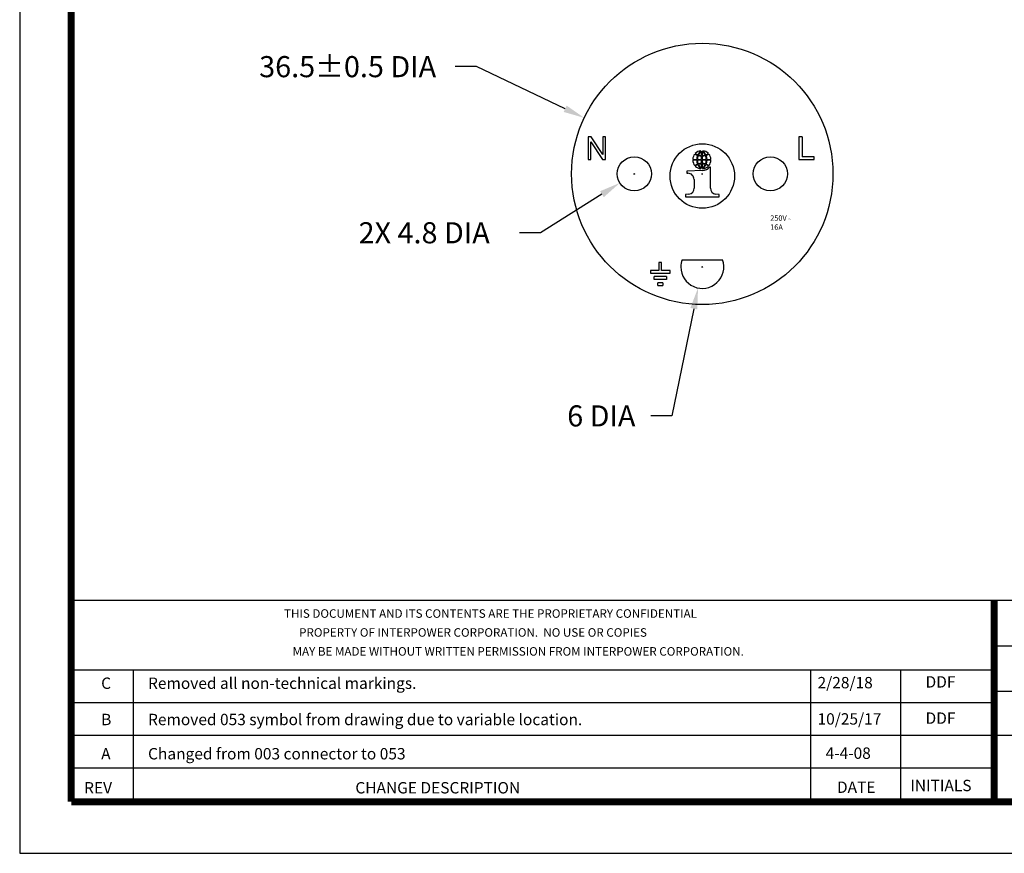
# Model space of a CAD drawing. Extents: x -4 to 327, y -7 to 249.
# Drawn here: x -4 to 159, y -7 to 131 of the extents above; entities that cross this region are included whole.
import ezdxf

# ---------------------------------------------------------------- set-up
doc = ezdxf.new("R2010")
doc.units = 0
doc.header["$MEASUREMENT"] = 0
doc.layers.get('0').update_dxf_attribs({"linetype": 'CONTINUOUS'})
doc.layers.get('Defpoints').update_dxf_attribs({"linetype": 'CONTINUOUS'})
doc.layers.add('1', color=7, linetype='CONTINUOUS')
doc.layers.add('DIM', color=1, linetype='CONTINUOUS')
doc.styles.add('CONVERTER_1', font='txt.shx')
doc.dimstyles.new('ME10_DIM_7', dxfattribs={"dimtxt": 3.5, "dimasz": 3.5, "dimexe": 2, "dimexo": 0, "dimtad": 0, "dimtih": 1, "dimtoh": 1, "dimdsep": 46, "dimtxsty": 'Standard', "dimsah": 1, "dimcen": 0.09, "dimclrd": 7, "dimclre": 7, "dimclrt": 7, "dimadec": 0, "dimazin": 0, "dimtfac": 1, "dimtdec": 4, "dimtofl": 0, "dimtmove": 0, "dimatfit": 0, "dimfxl": 1, "dimtolj": 1, "dimtzin": 0, "dimarcsym": 0})

# ---------------------------------------------------------------- blocks, each defined once
blk = doc.blocks.new('*D33')
at = {"layer": 'Defpoints', "color": 0, "transparency": 16777216}
for p in [(109.71, 93.83), (108.29, 86.85)]:
    blk.add_point(p, dxfattribs=at)
at = {"layer": 'DIM', "lineweight": -2, "transparency": 16777216}
for p, q in [((108.91, 90.34), (109.09, 90.34)), ((109, 90.25), (109, 90.43)), ((107.59, 83.42), (103.96, 65.64)), ((103.96, 65.64), (100.46, 65.64))]:
    blk.add_line(p, q, dxfattribs=at)
at = {"layer": 'DIM', "transparency": 16777216}
blk.add_solid([(107.02, 83.54), (108.16, 83.3), (108.29, 86.85)], dxfattribs=at)
at = {"layer": 'DIM', "transparency": 16777216, "insert": (92.26, 65.64), "char_height": 3.5, "attachment_point": 5, "rotation": 0.0001}
blk.add_mtext('\\A1;6 DIA', dxfattribs=at)
blk = doc.blocks.new('*D34')
at = {"layer": 'Defpoints', "color": 0, "transparency": 16777216}
for p in [(89.43, 115.05), (128.56, 96.48)]:
    blk.add_point(p, dxfattribs=at)
at = {"layer": 'DIM', "lineweight": -2, "transparency": 16777216}
for p, q in [((71.55, 123.54), (68.05, 123.54)), ((86.27, 116.55), (71.55, 123.54)), ((108.91, 105.76), (109.09, 105.76)), ((109, 105.67), (109, 105.85))]:
    blk.add_line(p, q, dxfattribs=at)
at = {"layer": 'DIM', "transparency": 16777216}
blk.add_solid([(86.52, 117.08), (86.02, 116.03), (89.43, 115.05)], dxfattribs=at)
at = {"layer": 'DIM', "transparency": 16777216, "insert": (50.22, 123.54), "char_height": 3.5, "attachment_point": 5, "rotation": 0.0001}
blk.add_mtext('\\A1;36.5±0.5 DIA', dxfattribs=at)
blk = doc.blocks.new('*D35')
at = {"layer": 'Defpoints', "color": 0, "transparency": 16777216}
for p in [(100.12, 107.27), (95.32, 104.26)]:
    blk.add_point(p, dxfattribs=at)
at = {"layer": 'DIM', "lineweight": -2, "transparency": 16777216}
for p, q in [((97.63, 105.76), (97.81, 105.76)), ((97.72, 105.67), (97.72, 105.85)), ((92.36, 102.39), (82.19, 96)), ((82.19, 96), (78.69, 96))]:
    blk.add_line(p, q, dxfattribs=at)
at = {"layer": 'DIM', "transparency": 16777216}
blk.add_solid([(92.05, 102.89), (92.67, 101.9), (95.32, 104.26)], dxfattribs=at)
at = {"layer": 'DIM', "transparency": 16777216, "insert": (62.9, 96), "char_height": 3.5, "attachment_point": 5, "rotation": 0.0001}
blk.add_mtext('\\A1;2X 4.8 DIA', dxfattribs=at)

msp = doc.modelspace()

# ---------------------------------------------------------------- linework, layer by layer
at = {"color": 7, "linetype": 'Continuous'}
for p, q in [((90.057, 111.905), (90.057, 108.138)), ((90.575, 111.905), (90.057, 111.905)), ((90.528, 111.058), (92.459, 108.138)), ((90.528, 108.138), (90.528, 111.058)), ((92.506, 108.986), (90.575, 111.905)), ((92.506, 111.905), (92.506, 108.986)), ((92.977, 111.905), (92.506, 111.905)), ((92.977, 108.138), (92.977, 111.905)), ((125.017, 111.905), (125.017, 108.138)), ((125.535, 111.905), (125.017, 111.905)), ((125.535, 111.905), (125.535, 108.609)), ((108.839, 108.804), (108.839, 109.511)), ((108.998, 109.511), (108.998, 108.804)), ((90.057, 108.138), (90.528, 108.138)), ((92.459, 108.138), (92.977, 108.138)), ((107.42, 108.161), (108.063, 108.161)), ((108.063, 108.037), (107.42, 108.037)), ((108.185, 108.161), (108.839, 108.161)), ((108.839, 108.037), (108.185, 108.037)), ((108.839, 108.161), (108.839, 108.71)), ((108.839, 107.488), (108.839, 108.037)), ((108.998, 108.71), (108.998, 108.161)), ((108.998, 108.161), (109.652, 108.161)), ((109.652, 108.037), (108.998, 108.037)), ((108.998, 108.037), (108.998, 107.488)), ((109.774, 108.161), (110.417, 108.161)), ((110.417, 108.037), (109.774, 108.037)), ((125.017, 108.138), (127.513, 108.138)), ((127.513, 108.609), (125.535, 108.609)), ((127.513, 108.138), (127.513, 108.609)), ((109.053, 106.322), (106.447, 106.22)), ((106.447, 106.22), (106.447, 105.863)), ((108.839, 106.687), (108.839, 107.394)), ((108.998, 107.394), (108.998, 106.687)), ((110.367, 106.896), (110.21, 106.896)), ((110.367, 103.415), (110.367, 106.896)), ((106.447, 105.863), (106.607, 105.863)), ((107.627, 104.828), (107.627, 103.415)), ((106.79, 102.381), (106.221, 102.343)), ((106.221, 102.343), (106.221, 101.936)), ((106.221, 101.936), (111.773, 101.936)), ((111.773, 102.343), (111.205, 102.381)), ((111.773, 101.936), (111.773, 102.343)), ((105.641, 91.525), (112.354, 91.525)), ((102.259, 91.063), (101.807, 91.063)), ((101.807, 91.063), (101.807, 89.745)), ((102.259, 89.745), (102.259, 91.063)), ((101.807, 89.745), (100.409, 89.745)), ((100.409, 89.745), (100.409, 89.293)), ((100.409, 89.293), (103.657, 89.293)), ((103.07, 88.727), (100.996, 88.727)), ((100.996, 88.275), (100.996, 88.727)), ((103.07, 88.275), (100.996, 88.275)), ((103.657, 89.745), (102.259, 89.745)), ((103.07, 88.727), (103.07, 88.275)), ((103.657, 89.293), (103.657, 89.745)), ((102.448, 87.71), (101.619, 87.71)), ((101.619, 87.258), (101.619, 87.71)), ((101.619, 87.258), (102.448, 87.258)), ((102.448, 87.71), (102.448, 87.258))]:
    msp.add_line(p, q, dxfattribs=at)
for centre, radius in [((108.997, 105.765), 21.656), ((108.997, 105.409), 5.34), ((97.724, 105.765), 2.836), ((120.27, 105.765), 2.836), ((97.724, 105.765), 0.0475), ((108.997, 90.338), 0.0593)]:
    msp.add_circle(centre, radius, dxfattribs=at)
for centre, radius, start, end in [((108.878, 108.193), 1.407, 95.34357, 137.74184), ((110.116, 108.037), 2.073, 131.32795, 154.74677), ((109.913, 108.176), 1.714, 128.83859, 155.84345), ((107.924, 108.176), 1.714, 24.15655, 51.16141), ((107.722, 108.037), 2.073, 25.25323, 48.67205), ((108.959, 108.193), 1.407, 42.25816, 84.65643), ((108.826, 108.138), 1.406, 139.34196, 179.07656), ((108.826, 108.06), 1.406, 180.92344, 220.65804), ((108.531, 109.998), 1.219, 230.70382, 254.2149), ((108.447, 109.788), 0.891, 226.77823, 256.62602), ((109.874, 108.135), 1.811, 157.60387, 179.17093), ((109.874, 108.063), 1.811, 180.82907, 202.39613), ((109.826, 108.159), 1.641, 157.37314, 179.93986), ((109.826, 108.039), 1.641, 180.06014, 202.62686), ((108.847, 110.532), 1.821, 252.89932, 269.75136), ((108.827, 110.374), 1.571, 252.30927, 270.42579), ((109.01, 110.374), 1.571, 269.57421, 287.69073), ((108.991, 110.532), 1.821, 270.24864, 287.10068), ((108.011, 108.159), 1.641, 0.06014, 22.62686), ((108.011, 108.039), 1.641, 337.37314, 359.93986), ((109.39, 109.788), 0.891, 283.37398, 313.22177), ((109.306, 109.998), 1.219, 285.7851, 309.29618), ((107.964, 108.135), 1.811, 0.82907, 22.39613), ((107.964, 108.063), 1.811, 337.60387, 359.17093), ((109.012, 108.138), 1.406, 0.92344, 40.65804), ((109.012, 108.06), 1.406, 319.34196, 359.07656), ((108.531, 106.2), 1.219, 105.7851, 129.29618), ((108.447, 106.409), 0.891, 103.37398, 133.22177), ((108.878, 108.005), 1.407, 222.25816, 264.65643), ((110.116, 108.161), 2.073, 205.25323, 228.67205), ((108.847, 105.666), 1.821, 90.24864, 107.10068), ((108.827, 105.824), 1.571, 89.57421, 107.69073), ((109.913, 108.022), 1.714, 204.15655, 231.16141), ((108.991, 105.666), 1.821, 72.89932, 89.75136), ((109.01, 105.824), 1.571, 72.30927, 90.42579), ((107.924, 108.022), 1.714, 308.83859, 335.84345), ((108.983, 107.917), 1.596, 272.51584, 320.24798), ((107.722, 108.161), 2.073, 311.32795, 334.74677), ((108.959, 108.005), 1.407, 275.34357, 317.74184), ((109.39, 106.409), 0.891, 46.77823, 76.62602), ((109.306, 106.2), 1.219, 50.70382, 74.2149), ((106.632, 104.867), 0.996, 357.7729, 91.42938), ((106.604, 103.387), 1.023, 280.44614, 1.56381), ((111.387, 103.385), 1.021, 178.29744, 259.69261), ((108.997, 90.338), 3.56, 180, 19.47122), ((108.997, 90.338), 3.56, 160.52878, 180)]:
    msp.add_arc(centre, radius, start, end, dxfattribs=at)
at = {"layer": '1', "color": 3, "linetype": 'Continuous'}
for p, q in [((-4.138, 249.333), (-4.138, -6.865)), ((-4.138, -6.865), (327.412, -6.865))]:
    msp.add_line(p, q, dxfattribs=at)
at = {"layer": '1', "color": 4, "linetype": 'Continuous'}
for p, q in [((4.405, 35.117), (318.869, 35.117)), ((157.365, 27.552), (240.253, 27.552)), ((4.405, 23.577), (157.365, 23.577)), ((14.704, 1.678), (14.704, 23.577)), ((126.969, 1.678), (126.969, 23.577)), ((141.909, 1.678), (141.909, 23.577)), ((157.365, 20.001), (240.253, 20.001)), ((4.405, 18.161), (157.365, 18.161)), ((4.405, 12.745), (318.869, 12.745)), ((4.405, 7.33), (157.365, 7.33))]:
    msp.add_line(p, q, dxfattribs=at)
at = {"layer": '1', "color": 4, "linetype": 'Continuous', "const_width": 1.187}
for points in [[(4.405, 1.678), (4.405, 240.79)], [(157.365, 35.117), (157.365, 1.678)], [(318.869, 1.678), (4.405, 1.678)]]:
    msp.add_lwpolyline(points, dxfattribs=at)

# ---------------------------------------------------------------- texts
at = {"layer": '1', "color": 6, "style": 'CONVERTER_1'}
for s, height, p in [('THIS DOCUMENT AND ITS CONTENTS ARE THE PROPRIETARY CONFIDENTIAL', 1.41286, (39.669, 32.178)), ('PROPERTY OF INTERPOWER CORPORATION.  NO USE OR COPIES', 1.41286, (42.175, 29.038)), ('MAY BE MADE WITHOUT WRITTEN PERMISSION FROM INTERPOWER CORPORATION.', 1.41286, (41.094, 25.899)), ('C', 1.884, (9.365, 20.388)), ('Removed all non-technical markings.', 1.88381, (17.136, 20.388)), ('2/28/18', 1.8838, (128.097, 20.483)), ('DDF', 1.8838, (145.995, 20.613)), ('Removed 053 symbol from drawing due to variable location.', 1.88381, (17.136, 14.376)), ('10/25/17', 1.8838, (128.097, 14.471)), ('DDF', 1.8838, (145.995, 14.601)), ('B', 1.884, (9.365, 14.376)), ('A', 1.884, (9.365, 8.699)), ('Changed from 003 connector to 053', 1.88381, (17.136, 8.699)), ('4-4-08', 1.8838, (129.434, 8.794)), ('REV', 1.8838, (6.541, 3.058)), ('CHANGE DESCRIPTION', 1.88381, (51.492, 3.058)), ('DATE', 1.8838, (131.312, 3.154)), ('INITIALS', 1.8838, (143.473, 3.434))]:
    msp.add_text(s, height=height, dxfattribs=at).set_placement(p)
at = {"layer": 'DIM', "linetype": 'Continuous', "insert": (120.248, 98.877), "char_height": 0.89519, "width": 7.78843, "attachment_point": 1}
msp.add_mtext('{\\fArial Black|b0|i0|c0|p34;\\C7;250V \\fSymeteo|b0|i0|c0|p2;\\H0.6633x;~\\P\\fArial Black|b0|i0|c0|p34;\\H1.508x;16A}', dxfattribs=at)

# ---------------------------------------------------------------- dimensions: what is measured, and where the dimension line sits
at = {"layer": 'DIM', "color": 1}
for p1, p2, text, picture, middle in [((128.56, 96.476), (89.434, 115.054), '36.5±0.5 DIA', '*D34', (50.219, 123.544)), ((100.125, 107.274), (95.323, 104.255), '2X 4.8 DIA', '*D35', (62.901, 96)), ((109.708, 93.826), (108.286, 86.85), '6 DIA', '*D33', (92.256, 65.644))]:
    dim = msp.add_diameter_dim_2p(p1=p1, p2=p2, text=text, dimstyle='ME10_DIM_7', override={"dimclrd": 256, "dimclre": 256, "dimclrt": 256}, dxfattribs=at)
    dim.commit()
    dim.dimension.update_dxf_attribs({"geometry": picture, "text_midpoint": middle, "dimtype": 163, "text_rotation": 0.00014})

doc.saveas('drawing.dxf')
